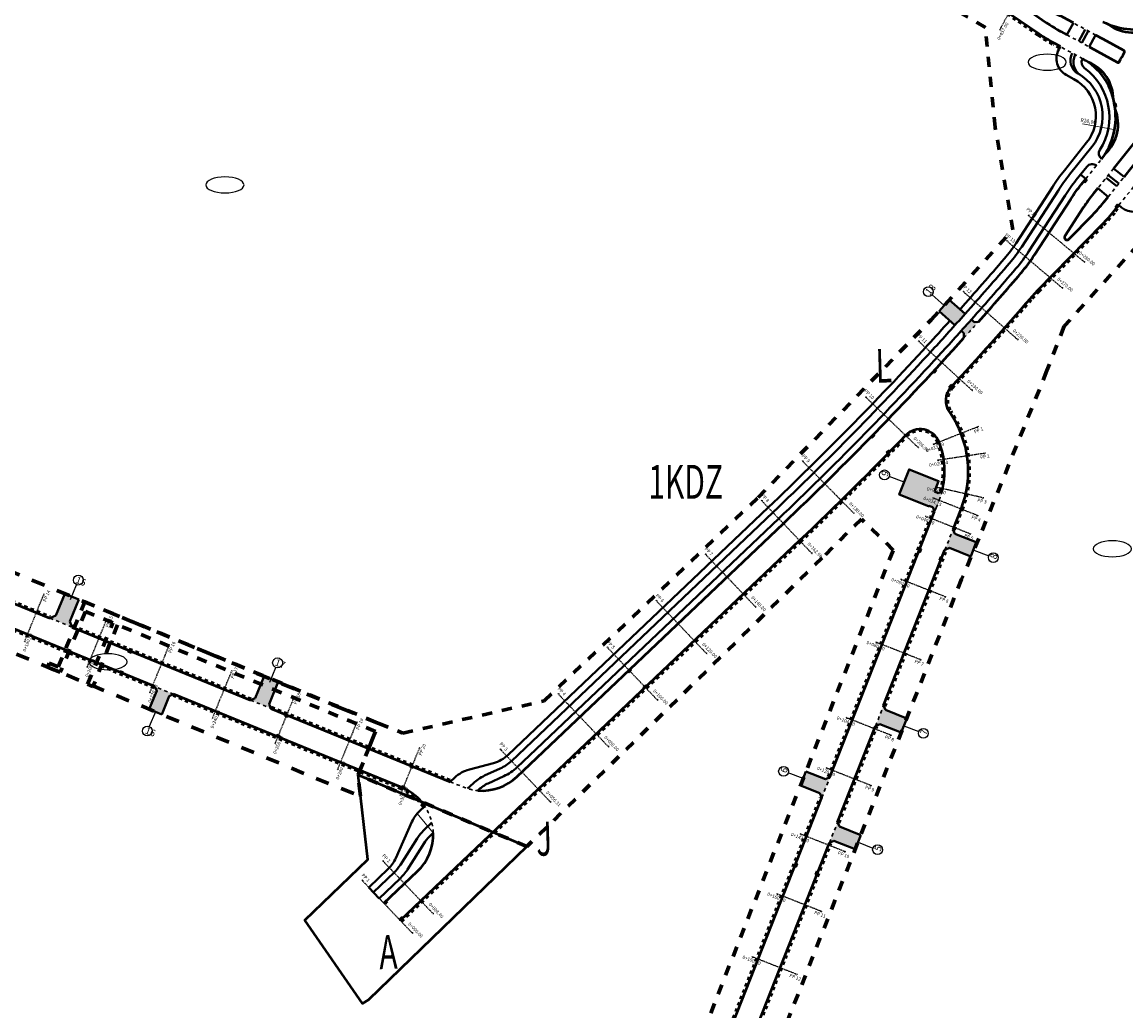
# Model space of a CAD drawing. Extents: x 0 to 14831313, y 0 to 11657113.
# Drawn here: x 7412736 to 7413062, y 5827531 to 5827824 of the extents above; entities that cross this region are included whole.
import ezdxf

# ---------------------------------------------------------------- set-up
doc = ezdxf.new("R2010")
doc.units = 0
for name, pattern in [('2X2', [4, 2, -2]), ('3', [1, 0.5, -0.5]), ('HIDDEN', [0.375, 0.25, -0.125]), ('kraw zanizony', [1, 0.5, -0.5])]:
    doc.linetypes.add(name, pattern=pattern)
doc.layers.get('0').update_dxf_attribs({"lineweight": 15})
doc.layers.add('C-DROGI-PROBKI', color=8, linetype='Continuous')
doc.layers.add('C-DROGI-PROBKI-ETYKIETY', color=7, linetype='Continuous')
for name, color, linetype, lineweight in [('niweleta opis', 10, 'Continuous', 25), ('numer_zjazdy', 4, 'Continuous', 25), ('numery dzialek do podzialu', 1, 'Continuous', 25), ('proj kratki', 10, 'Continuous', 30), ('proj kraw zanizony', 18, 'kraw zanizony', 30), ('proj kraweznik', 7, 'Continuous', 50), ('proj obrzeze', 144, 'Continuous', 40), ('proj- kratki', 210, 'Continuous', 30), ('zakres_opracowania_Etap_1', 172, '2X2', 70), ('zakres_opracowania_Etap_2', 15, '2X2', 70)]:
    doc.layers.add(name, color=color, linetype=linetype, lineweight=lineweight)
doc.layers.add('wyp sciezka asfalt', color=252, linetype='Continuous', lineweight=15, true_color=0x696969)
doc.layers.add('wyp zjazdy', color=7, linetype='Continuous', lineweight=15, true_color=0xffc9b8)
doc.layers.get('proj- kratki').off()
doc.styles.add('isocpeur', font='isocpeur.ttf', dxfattribs={"width": 0.65})
doc.styles.get("Standard").update_dxf_attribs({"font": 'romans.shx', "width": 0.6})
doc.dimstyles.new('wymiary MBZ', dxfattribs={"dimtxt": 1.1, "dimasz": 0.2, "dimexe": 0.25, "dimexo": 0.25, "dimgap": 0.25, "dimtad": 1, "dimzin": 1, "dimtxsty": 'isocpeur', "dimblk": 'DOTBLANK', "dimcen": 1, "dimclrd": 256, "dimclre": 256, "dimclrt": 256, "dimadec": 8, "dimazin": 0, "dimtfac": 1, "dimtmove": 0, "dimatfit": 3, "dimldrblk": 'CLOSEDBLANK', "dimfxl": 1, "dimlwd": -1, "dimarcsym": 0})

# ---------------------------------------------------------------- blocks, each defined once
blk = doc.blocks.new('krata bez skali')
at = {"layer": 'proj kratki'}
for p, q in [((-0.53, -0.5), (-0.53, 0)), ((-0.53, 0), (0.53, 0)), ((-0.17, -0.5), (-0.17, 0)), ((0.17, -0.5), (0.17, 0)), ((0.53, 0), (0.53, -0.5)), ((0.53, -0.5), (-0.53, -0.5))]:
    blk.add_line(p, q, dxfattribs=at)
blk = doc.blocks.new('_DotBlank')
at = {"color": 0, "linetype": 'ByBlock', "lineweight": -2}
blk.add_line((-0.5, 0), (-1, 0), dxfattribs=at)
blk.add_circle((0, 0), 0.5, dxfattribs=at)
blk = doc.blocks.new('*D553')
at = {"ltscale": 2, "transparency": 16777216}
blk.add_line((7413049.06, 5827793.71), (7413058.37, 5827792.07), dxfattribs=at)
at = {"layer": 'Defpoints', "color": 0, "ltscale": 2, "transparency": 16777216}
for p in [(7413038.87, 5827795.51), (7413058.57, 5827792.03)]:
    blk.add_point(p, dxfattribs=at)
at = {"ltscale": 2, "transparency": 16777216, "xscale": 0.2, "yscale": 0.2, "zscale": 0.2, "rotation": 349.9933177442674}
blk.add_blockref('_DotBlank', (7413058.57, 5827792.03), dxfattribs=at)
at = {"ltscale": 2, "transparency": 16777216, "insert": (7413050.78, 5827794.33), "char_height": 1.1, "attachment_point": 5, "rotation": 349.9933, "style": 'isocpeur'}
blk.add_mtext('R20,00', dxfattribs=at)
blk = doc.blocks.new('_ClosedBlank')
blk = doc.blocks.new('AeccSectionPntr')
at = {"linetype": 'ByBlock', "lineweight": -2}
blk.add_hatch(color=0, dxfattribs=at).paths.add_polyline_path([(7.5, 8.25), (6.5, 7.5), (7.5, 7.5), (8.5, 7.5)])

msp = doc.modelspace()

# ---------------------------------------------------------------- hatches: boundary and pattern name
at = {"layer": 'wyp zjazdy', "ltscale": 2}
h = msp.add_hatch(color=256, dxfattribs=at)
h.dxf.hatch_style = 1
edge = h.paths.add_edge_path()
edge.add_arc((7412273.795, 5828397.515), 992, 318.029794, 318.289704)
edge.add_line((7413014.341, 5827737.474), (7413009.683, 5827741.645))
edge.add_line((7413009.683, 5827741.645), (7413006.681, 5827738.292))
edge.add_line((7413006.681, 5827738.292), (7413011.34, 5827734.121))
edge = h.paths.add_edge_path()
edge.add_arc((7412273.795, 5828397.515), 994.5, 318.030121, 318.289378)
edge.add_line((7413016.204, 5827735.806), (7413017.043, 5827735.054))
edge.add_line((7413017.043, 5827735.054), (7413018.276, 5827735.126))
edge.add_arc((7412273.795, 5828397.515), 996.5, 317.97276, 318.339449, ccw=False)
edge.add_line((7413014.022, 5827730.375), (7413013.947, 5827731.786))
edge.add_line((7413013.947, 5827731.786), (7413013.202, 5827732.453))
h = msp.add_hatch(color=256, dxfattribs=at)
h.dxf.hatch_style = 1
edge = h.paths.add_edge_path()
edge.add_line((7413007.514, 5827684.968), (7413006.427, 5827684.495))
edge.add_line((7413006.427, 5827684.495), (7413005.29, 5827684.943))
edge.add_line((7413005.29, 5827684.943), (7413006.512, 5827688.043))
edge.add_line((7413006.512, 5827688.043), (7412997.807, 5827691.473))
edge.add_line((7412997.807, 5827691.473), (7412994.874, 5827684.031))
edge.add_line((7412994.874, 5827684.031), (7413005.783, 5827680.133))
edge.add_line((7413005.783, 5827680.133), (7413005.783, 5827680.133))
edge.add_arc((7412970.381, 5827695.536), 38.607, 336.48703, 344.1135)
h.paths.add_polyline_path([(7412994.874, 5827684.031), (7413003.578, 5827680.6), (7413003.64, 5827680.757), (7413004.777, 5827680.309), (7413005.341, 5827679.012), (7413005.783, 5827680.133)])
h = msp.add_hatch(color=256, dxfattribs=at)
h.dxf.hatch_style = 1
h.paths.add_polyline_path([(7413017.664, 5827669.963), (7413011.353, 5827672.45), (7413010.791, 5827673.75), (7413008.403, 5827667.692), (7413009.702, 5827668.26), (7413016.015, 5827665.776)])
h = msp.add_hatch(color=256, dxfattribs=at)
h.dxf.hatch_style = 1
h.paths.add_polyline_path([(7412752.334, 5827653.018), (7412748.181, 5827654.738), (7412745.522, 5827648.25), (7412743.796, 5827647.526), (7412750.41, 5827644.82), (7412749.687, 5827646.546)])
h = msp.add_hatch(color=256, dxfattribs=at)
h.dxf.hatch_style = 1
h.paths.add_polyline_path([(7412811.289, 5827628.658), (7412807.12, 5827630.363), (7412804.439, 5827623.809), (7412803.121, 5827623.257), (7412809.157, 5827620.788), (7412808.604, 5827622.105)])
h = msp.add_hatch(color=256, dxfattribs=at)
h.dxf.hatch_style = 1
h.paths.add_polyline_path([(7412780.379, 5827624.997), (7412774.826, 5827627.268), (7412775.373, 5827625.964), (7412773.159, 5827620.552), (7412776.866, 5827619.048), (7412779.079, 5827624.46)])
h = msp.add_hatch(color=256, dxfattribs=at)
h.dxf.hatch_style = 1
h.paths.add_polyline_path([(7412997.105, 5827617.875), (7412990.82, 5827620.352), (7412990.258, 5827621.652), (7412987.87, 5827615.595), (7412989.169, 5827616.162), (7412995.456, 5827613.688)])
h = msp.add_hatch(color=256, dxfattribs=at)
h.dxf.hatch_style = 1
h.paths.add_polyline_path([(7412974.379, 5827600.454), (7412973.08, 5827599.887), (7412967.316, 5827602.171), (7412965.666, 5827597.985), (7412971.439, 5827595.722), (7412972.001, 5827594.422)])
h = msp.add_hatch(color=256, dxfattribs=at)
h.dxf.hatch_style = 1
h.paths.add_polyline_path([(7412983.509, 5827583.358), (7412977.216, 5827585.838), (7412976.654, 5827587.138), (7412974.267, 5827581.08), (7412975.565, 5827581.648), (7412981.86, 5827579.171)])

# ---------------------------------------------------------------- linework, layer by layer
at = {"ltscale": 2}
msp.add_line((7412857.144, 5827583.981), (7412852.337, 5827589.682), dxfattribs=at)
at = {"lineweight": 50, "ltscale": 2}
msp.add_lwpolyline([(7412834.88, 5827601.149), (7412884.805, 5827579.948), (7412837.95, 5827534.61), (7412836.253, 5827533.501), (7412819.17, 5827558.17), (7412837.78, 5827576.09), (7412834.88, 5827601.149)], dxfattribs=at)
at = {"layer": 'C-DROGI-PROBKI', "color": 7, "linetype": 'HIDDEN', "lineweight": -3}
for points in [[(7413033.07, 5827837.072), (7413029.477, 5827830.489), (7413024.445, 5827821.273)], [(7413032.913, 5827766.715), (7413042.912, 5827758.407), (7413049.834, 5827752.655)], [(7413026.567, 5827759.156), (7413036.482, 5827750.748), (7413043.346, 5827744.927)], [(7413013.65, 5827744.229), (7413023.395, 5827735.624), (7413030.141, 5827729.667)], [(7413000.437, 5827729.563), (7413010.008, 5827720.766), (7413016.634, 5827714.675)], [(7412984.855, 5827712.999), (7412994.22, 5827703.983), (7413000.704, 5827697.741)], [(7413018.289, 5827704.146), (7413009.914, 5827700.849), (7413004.796, 5827698.835)], [(7413020.393, 5827696.292), (7413011.493, 5827694.959), (7413006.053, 5827694.144)], [(7412966.146, 5827694.081), (7412975.265, 5827684.816), (7412981.578, 5827678.402)], [(7413019.909, 5827683.043), (7413011.13, 5827685.023), (7413005.764, 5827686.232)], [(7412954.073, 5827682.399), (7412963.033, 5827672.98), (7412969.236, 5827666.459)], [(7413018.283, 5827677.759), (7413009.91, 5827681.06), (7413004.793, 5827683.076)], [(7413016.138, 5827672.317), (7413007.765, 5827675.617), (7413002.648, 5827677.634)], [(7412937.424, 5827666.561), (7412946.384, 5827657.142), (7412952.587, 5827650.621)], [(7413008.805, 5827653.71), (7413000.431, 5827657.011), (7412995.315, 5827659.027)], [(7412742.03, 5827654.731), (7412738.433, 5827645.938), (7412736.161, 5827640.385)], [(7412922.933, 5827652.776), (7412931.893, 5827643.358), (7412938.096, 5827636.837)], [(7412760.541, 5827647.158), (7412756.944, 5827638.366), (7412754.672, 5827632.812)], [(7412779.052, 5827639.586), (7412775.455, 5827630.793), (7412773.183, 5827625.24)], [(7412908.442, 5827638.992), (7412917.402, 5827629.573), (7412923.606, 5827623.052)], [(7413001.471, 5827635.103), (7412993.098, 5827638.404), (7412987.981, 5827640.42)], [(7412797.563, 5827632.013), (7412793.966, 5827623.221), (7412791.694, 5827617.667)], [(7412816.074, 5827624.441), (7412812.477, 5827615.648), (7412810.205, 5827610.095)], [(7412893.952, 5827625.207), (7412902.912, 5827615.788), (7412909.115, 5827609.267)], [(7412834.585, 5827616.868), (7412830.988, 5827608.075), (7412828.716, 5827602.522)], [(7412992.671, 5827612.775), (7412984.298, 5827616.075), (7412979.181, 5827618.092)], [(7412853.096, 5827609.295), (7412849.499, 5827600.503), (7412847.227, 5827594.949)], [(7412876.786, 5827608.878), (7412885.746, 5827599.459), (7412891.949, 5827592.938)], [(7412986.804, 5827597.89), (7412978.431, 5827601.19), (7412973.314, 5827603.206)], [(7412979.104, 5827578.352), (7412970.73, 5827581.652), (7412965.613, 5827583.669)], [(7412842.076, 5827575.859), (7412851.036, 5827566.44), (7412857.239, 5827559.919)], [(7412835.989, 5827570.068), (7412844.949, 5827560.649), (7412851.152, 5827554.128)], [(7412972.137, 5827560.676), (7412963.763, 5827563.976), (7412958.647, 5827565.993)], [(7412964.803, 5827542.069), (7412956.43, 5827545.369), (7412951.313, 5827547.386)]]:
    msp.add_lwpolyline(points, dxfattribs=at)
at = {"layer": 'numer_zjazdy', "ltscale": 2}
for points in [[(7413008.181, 5827740), (7413004.611, 5827743.109)], [(7412996.341, 5827687.752), (7412991.902, 5827689.399)], [(7413016.927, 5827667.66), (7413021.331, 5827665.925)], [(7412749.896, 5827653), (7412751.668, 5827657.39)], [(7412808.808, 5827628.547), (7412810.58, 5827632.937)], [(7412775.01, 5827619.795), (7412773.128, 5827615.451)], [(7412996.237, 5827615.672), (7413000.641, 5827613.937)], [(7412966.491, 5827600.078), (7412962.053, 5827601.725)], [(7412982.709, 5827581.255), (7412987.114, 5827579.52)]]:
    msp.add_lwpolyline(points, dxfattribs=at)
for centre in [(7413003.499, 5827744.044), (7412990.532, 5827689.881), (7413022.692, 5827665.416), (7412752.188, 5827658.747), (7412811.1, 5827634.293), (7412772.573, 5827614.108), (7413002.003, 5827613.428), (7412960.682, 5827602.207), (7412988.475, 5827579.011)]:
    msp.add_circle(centre, 1.453, dxfattribs=at)
at = {"layer": 'numery dzialek do podzialu', "extrusion": (0, 0, -1)}
for centre in [(7413038.63, 5827811.921), (7412795.535, 5827775.625), (7413057.875, 5827668.008), (7412760.956, 5827634.6)]:
    msp.add_ellipse(centre, major_axis=(5.649, 0), ratio=0.4186465, dxfattribs=at)
at = {"layer": 'proj kraw zanizony', "ltscale": 2}
msp.add_line((7413005.783, 5827680.133), (7413005.341, 5827679.012), dxfattribs=at)
for points in [[(7413052.948, 5827819.955), (7413046.365, 5827823.548)], [(7413044.449, 5827820.037), (7413051.031, 5827816.444)], [(7413049.115, 5827812.933), (7413042.532, 5827816.527)], [(7413050.03, 5827777.434), (7413054.712, 5827783.294)], [(7413058.229, 5827780.482), (7413053.545, 5827774.624)], [(7413056.669, 5827772.126), (7413061.353, 5827777.984)], [(7413059.793, 5827769.628), (7413064.477, 5827775.486)], [(7413008.403, 5827667.692), (7413010.791, 5827673.75)], [(7412743.796, 5827647.526), (7412750.41, 5827644.82)], [(7412780.379, 5827624.997), (7412774.826, 5827627.268)], [(7412803.121, 5827623.257), (7412809.157, 5827620.788)], [(7412987.872, 5827615.6), (7412990.256, 5827621.648)], [(7412972.001, 5827594.422), (7412974.379, 5827600.454)], [(7412974.269, 5827581.086), (7412976.654, 5827587.138)]]:
    msp.add_lwpolyline(points, dxfattribs=at)
for points in [[(7413014.023, 5827730.376, 0.0015988), (7413018.274, 5827735.124)], [(7413005.783, 5827680.133), (7413006.654, 5827682.343, 0.0294076), (7413007.514, 5827684.968)], [(7412862.16, 5827599.105), (7412865.857, 5827597.592, 0.0770727), (7412870.329, 5827596.524)], [(7412857.144, 5827583.981, 0.1415032), (7412854.59, 5827591.903)]]:
    msp.add_lwpolyline(points, format="xyb", dxfattribs=at)
at = {"layer": 'proj kraweznik', "linetype": '3', "ltscale": 2}
for points in [[(7413042.292, 5827816.088), (7413040.486, 5827817.073, -0.0248496), (7413035.869, 5827819.9), (7413019.332, 5827831.192)], [(7413011.256, 5827673.566), (7413013.631, 5827679.593, 0.2513626), (7413010.207, 5827708.709, -0.3526921), (7413010.679, 5827715.593, 0.0087687), (7413034.139, 5827741.853, -0.0155599), (7413036.222, 5827744.122), (7413055.336, 5827763.683, 0.0248496), (7413058.923, 5827767.739), (7413060.184, 5827769.316)], [(7413007.03, 5827685.095, 0.1595458), (7413006.192, 5827699.384, 0.5457944), (7412997.119, 5827701.191, -0.0103851), (7412965.79, 5827670.082), (7412847.692, 5827557.738)], [(7412854.175, 5827591.624, 0.1484495), (7412847.641, 5827596.941), (7412780.19, 5827624.534)]]:
    msp.add_lwpolyline(points, format="xyb", dxfattribs=at)
at = {"layer": 'proj kraweznik', "ltscale": 2}
for points in [[(7413042.532, 5827816.527), (7413040.726, 5827817.512, -0.0248496), (7413036.151, 5827820.313), (7413019.614, 5827831.605)], [(7413046.365, 5827823.548), (7413044.559, 5827824.534, 0.0248496), (7413040.087, 5827826.695), (7413030.74, 5827830.65, 0.9052519), (7413030.024, 5827829.34), (7413038.407, 5827823.617, 0.0248496), (7413042.643, 5827821.023), (7413044.449, 5827820.037)], [(7413055.106, 5827823.908, 0.2153987), (7413071.548, 5827822.986, -0.0987765), (7413079.645, 5827824.388, 0.2309607), (7413094.005, 5827830.947), (7413094.147, 5827831.119)], [(7413051.031, 5827816.444), (7413051.426, 5827816.228), (7413059.326, 5827811.916, 0.4348156), (7413060.02, 5827812.146, -0.0349263), (7413061.424, 5827814.718, 0.4348156), (7413061.242, 5827815.427), (7413055.168, 5827818.743), (7413052.948, 5827819.955)], [(7413054.712, 5827783.294, 0.2158983), (7413058.501, 5827799.355, -0.007594), (7413058.388, 5827799.983, 0.2309607), (7413049.252, 5827812.858), (7413049.115, 5827812.933)], [(7413061.353, 5827777.984), (7413061.657, 5827778.365), (7413067.278, 5827785.394, 0.4348156), (7413067.171, 5827786.118, -0.0349263), (7413064.883, 5827787.948, 0.4348156), (7413064.154, 5827787.892), (7413059.832, 5827782.487), (7413058.229, 5827780.482)], [(7413018.274, 5827735.124, 0.0048193), (7413030.904, 5827749.597, 0.0332011), (7413034.873, 5827754.912), (7413045.603, 5827771.466, -0.0248496), (7413048.769, 5827775.857), (7413050.03, 5827777.434)], [(7413053.545, 5827774.624), (7413052.284, 5827773.047, 0.0248496), (7413049.379, 5827769.018), (7413043.858, 5827760.501, 0.9052519), (7413045.024, 5827759.569), (7413052.118, 5827766.828, 0.0248496), (7413055.408, 5827770.549), (7413056.669, 5827772.126)], [(7413010.791, 5827673.75), (7413013.166, 5827679.776, 0.2513626), (7413009.797, 5827708.422, -0.3526921), (7413010.312, 5827715.933, 0.0087687), (7413033.76, 5827742.179, -0.0155599), (7413035.864, 5827744.471), (7413054.979, 5827764.033, 0.0248496), (7413058.532, 5827768.051), (7413059.793, 5827769.628)], [(7412870.329, 5827596.524, 0.2134218), (7412881.876, 5827600.607), (7412960.62, 5827675.516, 0.0192144), (7413014.023, 5827730.376, 0.0192144)], [(7413007.514, 5827684.968, 0.1595458), (7413006.657, 5827699.567, 0.5457944), (7412996.759, 5827701.539, -0.0103851), (7412965.445, 5827670.444), (7412847.347, 5827558.1)], [(7412854.59, 5827591.903, 0.1484495), (7412847.83, 5827597.404), (7412780.379, 5827624.997)], [(7412842.537, 5827563.185), (7412852.489, 5827572.653, 0.2134218), (7412857.144, 5827583.981, 0.2134218)]]:
    msp.add_lwpolyline(points, format="xyb", dxfattribs=at)
at = {"layer": 'proj kraweznik', "linetype": '3', "ltscale": 2}
for points in [[(7412973.914, 5827600.638), (7413004.876, 5827679.195)], [(7412689.946, 5827670.095), (7412743.985, 5827647.989)], [(7412990.721, 5827621.464), (7413008.869, 5827667.509)], [(7412774.637, 5827626.806), (7412683.178, 5827664.22)], [(7412750.6, 5827645.283), (7412803.311, 5827623.719)], [(7412809.346, 5827621.25), (7412862.349, 5827599.567)], [(7412977.12, 5827586.954), (7412988.338, 5827615.417)], [(7412934.065, 5827499.534), (7412971.536, 5827594.605)], [(7412941.509, 5827496.603), (7412974.734, 5827580.903)]]:
    msp.add_lwpolyline(points, dxfattribs=at)
at = {"layer": 'proj kraweznik', "ltscale": 2}
for points in [[(7412974.379, 5827600.454), (7413005.341, 5827679.012)], [(7412689.757, 5827669.632), (7412743.796, 5827647.526)], [(7412990.256, 5827621.648), (7413008.403, 5827667.692)], [(7412774.826, 5827627.268), (7412683.368, 5827664.683)], [(7412750.41, 5827644.82), (7412803.121, 5827623.257)], [(7412809.157, 5827620.788), (7412862.16, 5827599.105)], [(7412976.654, 5827587.138), (7412987.872, 5827615.6)], [(7412934.531, 5827499.351), (7412972.001, 5827594.422)], [(7412941.044, 5827496.787), (7412974.269, 5827581.086)]]:
    msp.add_lwpolyline(points, dxfattribs=at)
at = {"layer": 'proj kraweznik', "color": 4, "ltscale": 2}
for centre, start, end in [((7413063.988, 5827832.726), 233.09637, 302.29356), ((7413046.208, 5827800.848), 0.36253, 67.99726), ((7413047.595, 5827793.604), 313.08296, 22.28016)]:
    msp.add_arc(centre, 12, start, end, dxfattribs=at)
at = {"layer": 'proj obrzeze', "ltscale": 2}
for p, q in [((7413044.449, 5827820.037), (7413046.365, 5827823.548)), ((7413047.959, 5827818.121), (7413049.876, 5827821.632)), ((7413048.837, 5827817.642), (7413050.754, 5827821.153)), ((7413051.031, 5827816.444), (7413052.948, 5827819.955)), ((7413046.041, 5827814.606), (7413046.043, 5827814.61)), ((7413058.229, 5827780.482), (7413061.353, 5827777.984)), ((7413050.03, 5827777.434), (7413048.468, 5827778.683)), ((7413056.043, 5827777.748), (7413059.167, 5827775.25)), ((7413056.667, 5827778.529), (7413059.792, 5827776.031)), ((7413053.545, 5827774.624), (7413056.669, 5827772.126)), ((7413059.793, 5827769.628), (7413060.578, 5827769.001)), ((7413005.29, 5827684.943), (7413006.427, 5827684.495)), ((7413006.427, 5827684.495), (7413007.514, 5827684.968)), ((7413003.64, 5827680.757), (7413004.777, 5827680.309)), ((7413004.777, 5827680.309), (7413005.341, 5827679.012)), ((7412838.057, 5827567.894), (7412841.158, 5827564.634))]:
    msp.add_line(p, q, dxfattribs=at)
for points in [[(7413042.532, 5827816.527), (7413042.053, 5827815.649, 0.4142136), (7413044.245, 5827808.186), (7413046.517, 5827806.946, -0.4663789), (7413050.291, 5827788.168), (7413043.693, 5827779.916, 0.0248496), (7413040.148, 5827775.001), (7413029.419, 5827758.447, -0.0332011), (7413025.966, 5827753.824, -0.0050346), (7413012.851, 5827738.808, -0.0050346)], [(7413046.041, 5827814.606, 0.4078853), (7413047.749, 5827808.548, -0.4598044), (7413051.853, 5827786.919), (7413045.255, 5827778.667, 0.0248496), (7413041.827, 5827773.913), (7413031.097, 5827757.359, -0.0332011), (7413027.485, 5827752.523, -0.0050357), (7413014.341, 5827737.474, -0.0050357)], [(7413046.921, 5827814.131), (7413046.895, 5827814.085, 0.3926001), (7413048.401, 5827808.15)], [(7413049.115, 5827812.933), (7413049.033, 5827812.783, 0.3764754), (7413049.61, 5827810.209, -0.3958118), (7413054.185, 5827786, 0.3851704), (7413054.635, 5827783.354), (7413054.714, 5827783.292)], [(7413053.153, 5827781.339), (7413053.153, 5827781.339, 0.4142136), (7413050.342, 5827781.026), (7413047.207, 5827777.106, 0.0248496), (7413043.924, 5827772.553), (7413033.195, 5827756, -0.0332011), (7413029.385, 5827750.898, -0.0050372), (7413016.204, 5827735.806, -0.0050372)], [(7413014.341, 5827737.474, -0.0036072), (7413004.741, 5827726.858, -0.0169889), (7412957.519, 5827678.776), (7412880.232, 5827605.255, -0.0832922), (7412876.943, 5827603.032), (7412872.317, 5827600.922, 0.0832922), (7412868.891, 5827598.606), (7412867.294, 5827597.088)], [(7413009.849, 5827735.455, -0.0024719), (7413003.267, 5827728.21, -0.0169889), (7412956.14, 5827680.225), (7412879.238, 5827607.07, -0.1261182), (7412874.903, 5827604.648), (7412867.8, 5827602.769, 0.1261182), (7412863.466, 5827600.347), (7412862.16, 5827599.105)], [(7413016.204, 5827735.806, -0.0036057), (7413006.583, 5827725.167, -0.0169889), (7412959.242, 5827676.965), (7412885.529, 5827606.843), (7412881.956, 5827603.444, -0.0832922), (7412877.98, 5827600.758), (7412873.355, 5827598.648, 0.0832922), (7412870.614, 5827596.795), (7412870.329, 5827596.524)], [(7412854.59, 5827591.903), (7412853.07, 5827590.457, 0.0980545), (7412850.829, 5827587.284), (7412846.03, 5827576.521, -0.0980545), (7412843.789, 5827573.348), (7412838.057, 5827567.894)], [(7412856.732, 5827587.04), (7412854.275, 5827584.703, 0.0618599), (7412852.321, 5827582.32), (7412847.398, 5827574.523, -0.0618599), (7412845.522, 5827572.236), (7412839.435, 5827566.445)], [(7412857.144, 5827583.981), (7412855.998, 5827582.891, 0.0618599), (7412854.435, 5827580.985), (7412849.511, 5827573.188, -0.0618599), (7412847.245, 5827570.424), (7412841.158, 5827564.634)]]:
    msp.add_lwpolyline(points, format="xyb", dxfattribs=at)
for points in [[(7413009.683, 5827741.645), (7413006.681, 5827738.292)], [(7413009.673, 5827741.654), (7413014.341, 5827737.474)], [(7413006.671, 5827738.301), (7413011.34, 5827734.121)], [(7413016.204, 5827735.806), (7413017.043, 5827735.054)], [(7413017.043, 5827735.054), (7413018.272, 5827735.125)], [(7413013.202, 5827732.453), (7413013.947, 5827731.786)], [(7413013.947, 5827731.786), (7413013.947, 5827731.786), (7413014.021, 5827730.378)], [(7413003.64, 5827680.757), (7413003.578, 5827680.6), (7412994.874, 5827684.031), (7412997.807, 5827691.473), (7413006.512, 5827688.043), (7413005.29, 5827684.943)], [(7413011.353, 5827672.45), (7413010.794, 5827673.744)], [(7413017.664, 5827669.963), (7413011.353, 5827672.45)], [(7413009.702, 5827668.26), (7413008.412, 5827667.696)], [(7413016.015, 5827665.776), (7413009.702, 5827668.26)], [(7413017.664, 5827669.963), (7413016.015, 5827665.776)], [(7412748.177, 5827654.739), (7412745.522, 5827648.25)], [(7412748.181, 5827654.738), (7412752.334, 5827653.018)], [(7412752.333, 5827653.016), (7412749.687, 5827646.546)], [(7412745.522, 5827648.25), (7412745.522, 5827648.25), (7412743.796, 5827647.526)], [(7412749.687, 5827646.546), (7412749.687, 5827646.546), (7412750.41, 5827644.82)], [(7412807.126, 5827630.378), (7412804.439, 5827623.809)], [(7412807.12, 5827630.363), (7412811.289, 5827628.658)], [(7412775.373, 5827625.964), (7412773.159, 5827620.552)], [(7412775.373, 5827625.964), (7412775.373, 5827625.964), (7412774.826, 5827627.268)], [(7412811.285, 5827628.659), (7412808.604, 5827622.105)], [(7412779.075, 5827624.45), (7412776.862, 5827619.038)], [(7412779.075, 5827624.45), (7412779.075, 5827624.45), (7412780.379, 5827624.997)], [(7412804.439, 5827623.809), (7412804.439, 5827623.809), (7412803.121, 5827623.257)], [(7412773.159, 5827620.552), (7412776.862, 5827619.038)], [(7412808.604, 5827622.105), (7412808.604, 5827622.105), (7412809.157, 5827620.788)], [(7412990.82, 5827620.352), (7412990.26, 5827621.646)], [(7412997.131, 5827617.865), (7412990.82, 5827620.352)], [(7412989.169, 5827616.162), (7412987.878, 5827615.598)], [(7412995.482, 5827613.678), (7412989.169, 5827616.162)], [(7412997.131, 5827617.865), (7412995.482, 5827613.678)], [(7412967.316, 5827602.171), (7412965.666, 5827597.985)], [(7412967.316, 5827602.171), (7412973.08, 5827599.887)], [(7412973.08, 5827599.887), (7412974.389, 5827600.459)], [(7412965.666, 5827597.985), (7412971.439, 5827595.722)], [(7412971.439, 5827595.722), (7412972.005, 5827594.412)], [(7412977.216, 5827585.838), (7412976.657, 5827587.132)], [(7412983.528, 5827583.351), (7412977.216, 5827585.838)], [(7412983.528, 5827583.351), (7412981.878, 5827579.164)], [(7412975.565, 5827581.648), (7412974.275, 5827581.084)], [(7412981.878, 5827579.164), (7412975.565, 5827581.648)]]:
    msp.add_lwpolyline(points, dxfattribs=at)
msp.add_arc((7413064.325, 5827773.687), 6, 231.3562, 311.75446, dxfattribs=at)
at = {"layer": 'wyp sciezka asfalt', "ltscale": 2}
for p, q in [((7412838.07, 5827567.907), (7412839.449, 5827566.458)), ((7412839.449, 5827566.458), (7412841.172, 5827564.647)), ((7412841.172, 5827564.647), (7412842.537, 5827563.185))]:
    msp.add_line(p, q, dxfattribs=at)
at = {"layer": 'zakres_opracowania_Etap_1', "ltscale": 1.5}
for points in [[(7412897.35, 5827424.652), (7412993.123, 5827667.65), (7412983.702, 5827676.824), (7412972.072, 5827665.325), (7412884.805, 5827579.948), (7412834.88, 5827601.15), (7412840.029, 5827613.969), (7412763.771, 5827645.539), (7412756.533, 5827627.298), (7412754.935, 5827627.984), (7412762.38, 5827646.111), (7412754.327, 5827649.46), (7412746.851, 5827631.487), (7412743.141, 5827633.026), (7412743.611, 5827634.157), (7412746.265, 5827633.074), (7412754.103, 5827652.283), (7412840.999, 5827616.384), (7412848.168, 5827613.504), (7412889.907, 5827623.016), (7412953.146, 5827683.174), (7413004.351, 5827735.76), (7413028.48, 5827762.391), (7413023.252, 5827792.656), (7413020.347, 5827822.229), (7413006.461, 5827830.187)], [(7413065.531, 5827758.004), (7413043.631, 5827733.834), (7413038.56, 5827720.7), (7413018.43, 5827671.09), (7413013.333, 5827659.076), (7412918.238, 5827417.65)]]:
    msp.add_lwpolyline(points, dxfattribs=at)
at = {"layer": 'zakres_opracowania_Etap_2', "linetype": '2X2', "ltscale": 2}
msp.add_lwpolyline([(7412835.61, 5827594.84), (7412834.88, 5827601.15), (7412840.999, 5827616.384), (7412830.851, 5827620.46), (7412726.092, 5827663.896), (7412656.702, 5827690.609), (7412653.27, 5827691.989), (7412610.17, 5827710.274), (7412583.633, 5827718.088), (7412546.802, 5827727.288), (7412507.821, 5827734.392), (7412477.983, 5827738.81), (7412435.688, 5827741.562), (7412430.42, 5827720.86), (7412475.76, 5827717.91), (7412504.4, 5827713.67), (7412542.37, 5827706.75), (7412578.12, 5827697.82), (7412603.08, 5827690.47), (7412645.25, 5827672.58), (7412648.88, 5827671.12), (7412719.12, 5827642.99), (7412822.49, 5827600.11)], close=True, dxfattribs=at)

# ---------------------------------------------------------------- block references
at = {"layer": 'C-DROGI-PROBKI-ETYKIETY', "color": 7, "linetype": 'Continuous', "lineweight": -3}
for p, xscale, yscale, zscale, rotation in [((7413023.718, 5827824.898), 0.3333333333333326, 0.3333333333333326, 0.3333333333333326, 241.3696050114688), ((7413029.729, 5827766.273), 0.3333333333333325, 0.3333333333333325, 0.3333333333333325, 320.2746386129745), ((7413023.379, 5827758.746), 0.3333333333333325, 0.3333333333333325, 0.3333333333333325, 319.7016808162722), ((7413046.137, 5827752.639), 0.3333333333333325, 0.3333333333333325, 0.3333333333333325, 320.2746386133203), ((7413010.454, 5827743.883), 0.3333333333333325, 0.3333333333333325, 0.3333333333333325, 318.5557652256646), ((7413039.649, 5827744.948), 0.3333333333333325, 0.3333333333333325, 0.3333333333333325, 319.7016808145023), ((7413026.446, 5827729.762), 0.3333333333333325, 0.3333333333333325, 0.3333333333333325, 318.555765229869), ((7412997.235, 5827729.281), 0.3333333333333325, 0.3333333333333325, 0.3333333333333325, 317.4098496376275), ((7413012.941, 5827714.844), 0.3333333333333325, 0.3333333333333325, 0.3333333333333325, 317.4098496376004), ((7412981.647, 5827712.79), 0.3333333333333326, 0.3333333333333326, 0.3333333333333326, 316.0896167277612), ((7413019.435, 5827707.15), 0.3333333333333325, 0.3333333333333325, 0.3333333333333325, 201.4864167819839), ((7412997.016, 5827697.995), 0.3333333333333325, 0.3333333333333325, 0.3333333333333325, 316.0896167274325), ((7413006.563, 5827702.083), 0.3333333333333326, 0.3333333333333326, 0.3333333333333326, 201.4864167784143), ((7412962.933, 5827693.959), 0.3333333333333325, 0.3333333333333325, 0.3333333333333325, 314.5450606606909), ((7413008.504, 5827696.913), 0.3333333333333325, 0.3333333333333325, 0.3333333333333325, 188.5173581823877), ((7413022.184, 5827698.962), 0.3333333333333326, 0.3333333333333326, 0.3333333333333326, 188.517358180469), ((7413009.05, 5827687.926), 0.3333333333333324, 0.3333333333333324, 0.3333333333333324, 167.2966991036159), ((7412950.858, 5827682.332), 0.3333333333333325, 0.3333333333333325, 0.3333333333333325, 313.5698138502662), ((7413008.3, 5827684.247), 0.3333333333333325, 0.3333333333333325, 0.3333333333333325, 158.489027827803), ((7413022.545, 5827684.884), 0.3333333333333326, 0.3333333333333326, 0.3333333333333326, 167.2966991082813), ((7412977.898, 5827678.755), 0.3333333333333325, 0.3333333333333325, 0.3333333333333325, 314.545060663281), ((7413021.17, 5827679.175), 0.3333333333333325, 0.3333333333333325, 0.3333333333333325, 158.4890278230923), ((7413006.155, 5827678.805), 0.3333333333333325, 0.3333333333333325, 0.3333333333333325, 158.4890278152193), ((7413019.025, 5827673.732), 0.3333333333333326, 0.3333333333333326, 0.3333333333333326, 158.4890278098862), ((7412934.21, 5827666.494), 0.3333333333333325, 0.3333333333333325, 0.3333333333333325, 313.5698138502662), ((7412965.562, 5827666.875), 0.3333333333333325, 0.3333333333333325, 0.3333333333333325, 313.5698138501858), ((7412998.821, 5827660.198), 0.3333333333333325, 0.3333333333333325, 0.3333333333333325, 158.4890278152193), ((7412740.652, 5827657.636), 0.3333333333333325, 0.3333333333333325, 0.3333333333333325, 247.7512108680852), ((7412919.719, 5827652.709), 0.3333333333333325, 0.3333333333333325, 0.3333333333333325, 313.5698138502662), ((7413011.691, 5827655.126), 0.3333333333333326, 0.3333333333333326, 0.3333333333333326, 158.4890278098862), ((7412948.913, 5827651.037), 0.3333333333333325, 0.3333333333333325, 0.3333333333333325, 313.5698138501858), ((7412759.163, 5827650.063), 0.3333333333333325, 0.3333333333333325, 0.3333333333333325, 247.7512108680852), ((7412735.036, 5827643.907), 0.3333333333333328, 0.3333333333333328, 0.3333333333333328, 247.7512108683215), ((7412777.674, 5827642.49), 0.3333333333333325, 0.3333333333333325, 0.3333333333333325, 247.7512108680852), ((7412905.228, 5827638.925), 0.3333333333333325, 0.3333333333333325, 0.3333333333333325, 313.5698138502662), ((7412991.488, 5827641.591), 0.3333333333333325, 0.3333333333333325, 0.3333333333333325, 158.4890278152193), ((7412934.423, 5827637.253), 0.3333333333333325, 0.3333333333333325, 0.3333333333333325, 313.5698138501858), ((7412753.547, 5827636.334), 0.3333333333333328, 0.3333333333333328, 0.3333333333333328, 247.7512108683215), ((7413004.358, 5827636.519), 0.3333333333333326, 0.3333333333333326, 0.3333333333333326, 158.4890278098862), ((7412796.185, 5827634.918), 0.3333333333333325, 0.3333333333333325, 0.3333333333333325, 247.7512108680852), ((7412772.058, 5827628.761), 0.3333333333333328, 0.3333333333333328, 0.3333333333333328, 247.7512108683215), ((7412814.696, 5827627.345), 0.3333333333333325, 0.3333333333333325, 0.3333333333333325, 247.7512108680852), ((7412890.737, 5827625.14), 0.3333333333333325, 0.3333333333333325, 0.3333333333333325, 313.5698138502662), ((7412919.932, 5827623.468), 0.3333333333333325, 0.3333333333333325, 0.3333333333333325, 313.5698138501858), ((7412790.568, 5827621.189), 0.3333333333333328, 0.3333333333333328, 0.3333333333333328, 247.7512108683215), ((7412833.207, 5827619.773), 0.3333333333333325, 0.3333333333333325, 0.3333333333333325, 247.7512108680852), ((7412982.687, 5827619.263), 0.3333333333333325, 0.3333333333333325, 0.3333333333333325, 158.4890278152193), ((7412995.557, 5827614.19), 0.3333333333333326, 0.3333333333333326, 0.3333333333333326, 158.4890278098862), ((7412809.079, 5827613.616), 0.3333333333333328, 0.3333333333333328, 0.3333333333333328, 247.7512108683215), ((7412905.441, 5827609.683), 0.3333333333333325, 0.3333333333333325, 0.3333333333333325, 313.5698138501858), ((7412851.718, 5827612.2), 0.3333333333333325, 0.3333333333333325, 0.3333333333333325, 247.7512108680852), ((7412873.572, 5827608.811), 0.3333333333333325, 0.3333333333333325, 0.3333333333333325, 313.5698138502662), ((7412827.59, 5827606.044), 0.3333333333333328, 0.3333333333333328, 0.3333333333333328, 247.7512108683215), ((7412976.821, 5827604.377), 0.3333333333333325, 0.3333333333333325, 0.3333333333333325, 158.4890278152193), ((7412989.69, 5827599.305), 0.3333333333333326, 0.3333333333333326, 0.3333333333333326, 158.4890278098862), ((7412846.101, 5827598.471), 0.3333333333333328, 0.3333333333333328, 0.3333333333333328, 247.7512108683215), ((7412888.276, 5827593.354), 0.3333333333333325, 0.3333333333333325, 0.3333333333333325, 313.5698138501858), ((7412969.12, 5827584.84), 0.3333333333333325, 0.3333333333333325, 0.3333333333333325, 158.4890278152193), ((7412981.99, 5827579.767), 0.3333333333333326, 0.3333333333333326, 0.3333333333333326, 158.4890278098862), ((7412838.862, 5827575.791), 0.3333333333333325, 0.3333333333333325, 0.3333333333333325, 313.5698138502662), ((7412832.775, 5827570.001), 0.3333333333333325, 0.3333333333333325, 0.3333333333333325, 313.5698138502662), ((7412962.153, 5827567.163), 0.3333333333333325, 0.3333333333333325, 0.3333333333333325, 158.4890278152193), ((7412853.566, 5827560.335), 0.3333333333333325, 0.3333333333333325, 0.3333333333333325, 313.5698138501858), ((7412975.023, 5827562.091), 0.3333333333333326, 0.3333333333333326, 0.3333333333333326, 158.4890278098862), ((7412847.478, 5827554.544), 0.3333333333333325, 0.3333333333333325, 0.3333333333333325, 313.5698138501858), ((7412954.82, 5827548.556), 0.3333333333333325, 0.3333333333333325, 0.3333333333333325, 158.4890278152193), ((7412967.69, 5827543.484), 0.3333333333333326, 0.3333333333333326, 0.3333333333333326, 158.4890278098862)]:
    msp.add_blockref('AeccSectionPntr', p, dxfattribs=dict(at, xscale=xscale, yscale=yscale, zscale=zscale, rotation=rotation))
at = {"layer": 'proj- kratki', "color": 5, "ltscale": 2}
for p, rotation in [((7413058.52, 5827799.236), 101.8755910964286), ((7413050.097, 5827776.717), 232.1391285657272), ((7413059.467, 5827769.216), 231.6157948527521), ((7413005.164, 5827720.708), 47.16322617558233), ((7413009.892, 5827716.248), 47.45012938725638), ((7412986.918, 5827701.508), 44.37393846639016), ((7412991.423, 5827696.822), 44.6608416780642), ((7413000.834, 5827667.576), 68.98340149746612), ((7413006.881, 5827665.192), 69.27030470914018), ((7412767.521, 5827637.775), 337.8735004264076), ((7412914.959, 5827632.078), 44.37393846639016), ((7412765.063, 5827631.771), 337.8735004264076), ((7412919.464, 5827627.393), 44.6608416780642), ((7412813.815, 5827618.869), 337.8735004264076), ((7412811.358, 5827612.864), 337.8735004264076), ((7412850.856, 5827603.771), 337.8735004264076), ((7412848.36, 5827597.672), 337.8735004264076), ((7412964.166, 5827574.541), 68.98340149746612), ((7412970.213, 5827572.157), 69.27030470914018), ((7412842.913, 5827563.553), 44.37393846639016), ((7412847.385, 5827558.839), 44.6608416780642)]:
    msp.add_blockref('krata bez skali', p, dxfattribs=dict(at, rotation=rotation))

# ---------------------------------------------------------------- texts
at = {"layer": 'C-DROGI-PROBKI-ETYKIETY', "color": 7, "linetype": 'Continuous', "lineweight": -3, "char_height": 1}
for s, insert, attachment_point, rotation in [('0+457.00', (7413025.044, 5827821.326), 2, 61.36961), ('PP 14', (7413033.489, 5827766.887), 8, 320.27464), ('PP 13', (7413027.145, 5827759.321), 8, 319.70168), ('0+280.00', (7413049.897, 5827753.252), 8, 320.27464), ('PP 12', (7413014.231, 5827744.383), 8, 318.55577), ('0+270.00', (7413043.415, 5827745.524), 8, 319.70168), ('PP 11', (7413001.021, 5827729.706), 8, 317.40985), ('0+250.00', (7413030.223, 5827730.263), 8, 318.55577), ('0+230.00', (7413016.727, 5827715.269), 8, 317.40985), ('PP 10', (7412985.442, 5827713.128), 8, 316.08962), ('PP 1', (7413018.162, 5827703.559), 2, 21.48642), ('0+206.96', (7413000.811, 5827698.332), 8, 316.08962), ('0+013.89', (7413005.29, 5827698.492), 2, 21.48642), ('PP 9', (7412966.736, 5827694.194), 8, 314.54506), ('0+020.00', (7413006.457, 5827693.699), 2, 8.51736), ('PP 2', (7413020.138, 5827695.748), 2, 8.51736), ('PP 8', (7412954.665, 5827682.502), 8, 313.56981), ('0+030.00', (7413005.979, 5827685.671), 2, 347.2967), ('0+180.00', (7412981.701, 5827678.99), 8, 314.54506), ('0+034.15', (7413004.92, 5827682.489), 2, 338.48903), ('PP 3', (7413019.474, 5827682.629), 2, 347.2967), ('0+040.00', (7413002.775, 5827677.047), 2, 338.48903), ('PP 4', (7413017.79, 5827677.416), 2, 338.48903), ('PP 5', (7413015.645, 5827671.974), 2, 338.48903), ('PP 7', (7412938.016, 5827666.664), 8, 313.56981), ('0+162.98', (7412969.368, 5827667.045), 8, 313.56981), ('0+060.00', (7412995.441, 5827658.44), 2, 338.48903), ('PP 14', (7412742.366, 5827654.233), 2, 67.75121), ('PP 6', (7412923.525, 5827652.88), 8, 313.56981), ('0+140.00', (7412952.719, 5827651.208), 8, 313.56981), ('PP 6', (7413008.311, 5827653.367), 2, 338.48903), ('PP 15', (7412760.877, 5827646.661), 2, 67.75121), ('0+180.00', (7412736.75, 5827640.504), 2, 67.75121), ('PP 16', (7412779.388, 5827639.088), 2, 67.75121), ('PP 5', (7412909.034, 5827639.095), 8, 313.56981), ('0+120.00', (7412938.229, 5827637.423), 8, 313.56981), ('0+080.00', (7412988.108, 5827639.833), 2, 338.48903), ('0+200.00', (7412755.261, 5827632.932), 2, 67.75121), ('PP 17', (7412797.899, 5827631.515), 2, 67.75121), ('PP 7', (7413000.977, 5827634.761), 2, 338.48903), ('0+220.00', (7412773.772, 5827625.359), 2, 67.75121), ('PP 4', (7412894.544, 5827625.31), 8, 313.56981), ('0+100.00', (7412923.738, 5827623.638), 8, 313.56981), ('PP 18', (7412816.41, 5827623.943), 2, 67.75121), ('0+240.00', (7412792.283, 5827617.786), 2, 67.75121), ('PP 19', (7412834.921, 5827616.37), 2, 67.75121), ('0+104.00', (7412979.307, 5827617.505), 2, 338.48903), ('0+260.00', (7412810.794, 5827610.214), 2, 67.75121), ('0+080.00', (7412909.247, 5827609.853), 8, 313.56981), ('PP 8', (7412992.177, 5827612.432), 2, 338.48903), ('PP 20', (7412853.432, 5827608.798), 2, 67.75121), ('PP 3', (7412877.378, 5827608.981), 8, 313.56981), ('0+280.00', (7412829.305, 5827602.641), 2, 67.75121), ('0+120.00', (7412973.441, 5827602.619), 2, 338.48903), ('0+300.00', (7412847.816, 5827595.069), 2, 67.75121), ('0+056.31', (7412892.082, 5827593.524), 8, 313.56981), ('PP 9', (7412986.31, 5827597.547), 2, 338.48903), ('0+141.00', (7412965.74, 5827583.082), 2, 338.48903), ('PP 2', (7412842.668, 5827575.962), 8, 313.56981), ('PP 10', (7412978.61, 5827578.009), 2, 338.48903), ('PP 1', (7412836.581, 5827570.171), 8, 313.56981), ('0+160.00', (7412958.773, 5827565.405), 2, 338.48903), ('0+008.40', (7412857.372, 5827560.505), 8, 313.56981), ('PP 11', (7412971.643, 5827560.333), 2, 338.48903), ('0+000.00', (7412851.285, 5827554.714), 8, 313.56981), ('0+180.00', (7412951.44, 5827546.798), 2, 338.48903), ('PP 12', (7412964.31, 5827541.726), 2, 338.48903)]:
    msp.add_mtext(s, dxfattribs=dict(at, insert=insert, attachment_point=attachment_point, rotation=rotation))
at = {"layer": 'niweleta opis', "ltscale": 2, "style": 'isocpeur', "width": 0.65}
for s, p in [('L', (7412988.047, 5827717.103, 101.48)), ('J', (7412887.673, 5827577.193, 101.48)), ('A', (7412841.263, 5827543.675))]:
    msp.add_text(s, height=10, rotation=1.76552, dxfattribs=at).set_placement(p)
at = {"layer": 'niweleta opis', "ltscale": 2, "style": 'isocpeur', "oblique": 360, "width": 0.65}
for s, p in [('L', (7412988.047, 5827717.103, 101.48)), ('L', (7412988.047, 5827717.103, 101.48)), ('L', (7412988.047, 5827717.103, 101.48)), ('L', (7412988.047, 5827717.103, 101.48)), ('L', (7412988.047, 5827717.103, 101.48)), ('L', (7412988.047, 5827717.103, 101.48)), ('L', (7412988.047, 5827717.103, 101.48)), ('L', (7412988.047, 5827717.103, 101.48)), ('L', (7412988.047, 5827717.103, 101.48)), ('L', (7412988.047, 5827717.103, 101.48)), ('L', (7412988.047, 5827717.103, 101.48)), ('L', (7412988.047, 5827717.103, 101.48)), ('L', (7412988.047, 5827717.103, 101.48)), ('A', (7412841.263, 5827543.675)), ('A', (7412841.263, 5827543.675)), ('A', (7412841.263, 5827543.675)), ('A', (7412841.263, 5827543.675)), ('A', (7412841.263, 5827543.675)), ('A', (7412841.263, 5827543.675)), ('A', (7412841.263, 5827543.675)), ('A', (7412841.263, 5827543.675)), ('A', (7412841.263, 5827543.675)), ('A', (7412841.263, 5827543.675)), ('A', (7412841.263, 5827543.675)), ('A', (7412841.263, 5827543.675)), ('A', (7412841.263, 5827543.675))]:
    msp.add_text(s, height=10, rotation=1.76552, dxfattribs=at).set_placement(p)
at = {"layer": 'niweleta opis', "ltscale": 2, "style": 'isocpeur', "width": 0.65}
msp.add_text('1KDZ', height=10, dxfattribs=at).set_placement((7412920.698, 5827682.819))
at = {"layer": 'numer_zjazdy', "ltscale": 2, "char_height": 2, "attachment_point": 1, "style": 'isocpeur'}
for s, insert, rotation in [('18', (7413002.375, 5827744.203), 49.81935), ('9', (7412989.482, 5827689.916), 69.17351), ('8', (7413021.642, 5827665.432), 70.20843), ('15', (7412751.917, 5827659.875), 338.89519), ('17', (7412810.83, 5827635.503), 338.89519), ('16', (7412772.466, 5827615.359), 338.21229), ('7', (7413000.953, 5827613.444), 70.20843), ('6', (7412959.633, 5827602.242), 69.17351), ('5', (7412987.425, 5827579.027), 70.20843)]:
    msp.add_mtext_dynamic_manual_height_columns(s, width=4.47174, gutter_width=10, heights=[0], dxfattribs=dict(at, insert=insert, rotation=rotation))

# ---------------------------------------------------------------- dimensions: what is measured, and where the dimension line sits
at = {"ltscale": 2}
dim = msp.add_radius_dim(center=(7413038.875, 5827795.508), mpoint=(7413058.571, 5827792.033), dimstyle='wymiary MBZ', dxfattribs=at)
dim.commit()
dim.dimension.update_dxf_attribs({"geometry": '*D553', "text_midpoint": (7413050.625, 5827793.435), "dimtype": 164})

doc.saveas('drawing.dxf')
